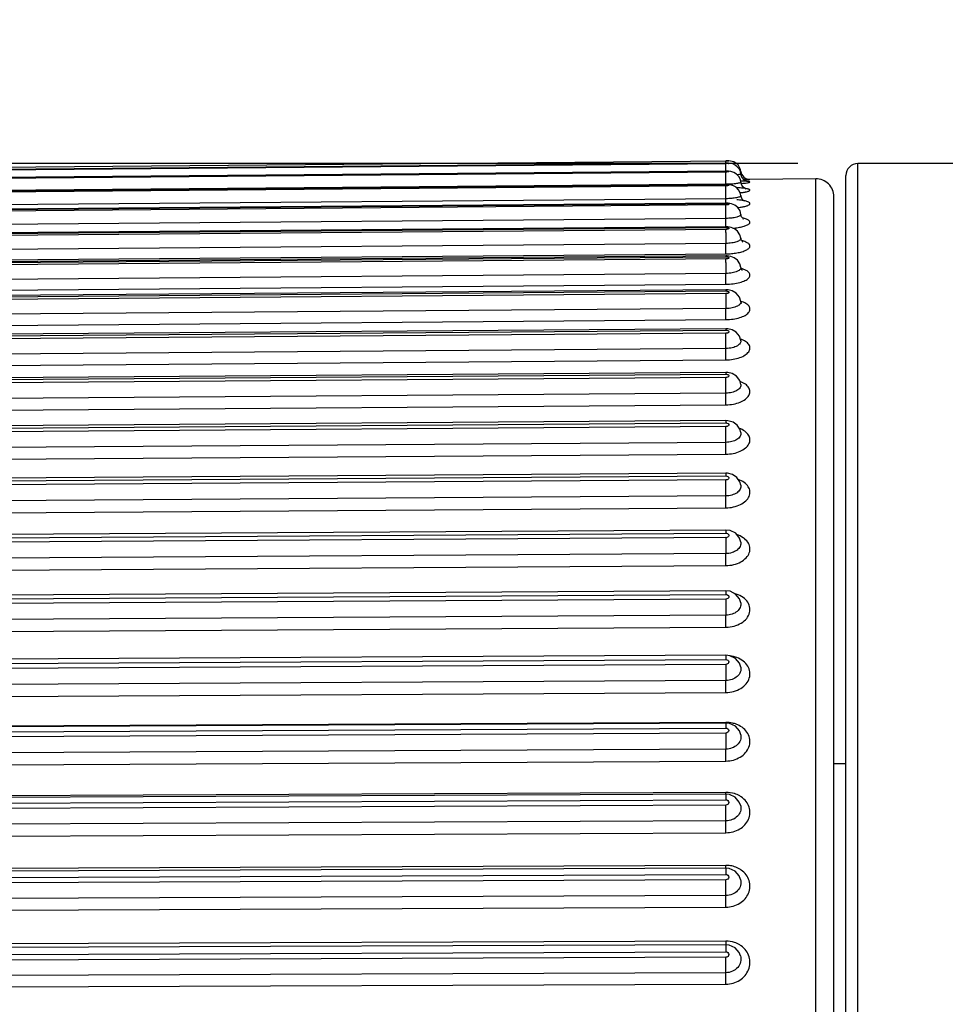
# Model space of a CAD drawing. Units: millimetres. Extents: x 0 to 420, y 0 to 297.
# Drawn here: x 53 to 68, y 164 to 181 of the extents above; entities that cross this region are included whole.
import ezdxf

# ---------------------------------------------------------------- set-up
doc = ezdxf.new("R2010")
doc.units = ezdxf.units.MM
doc.header["$LTSCALE"] = 23.1
doc.layers.get('0').update_dxf_attribs({"linetype": 'CONTINUOUS'})
doc.layers.add('DEF_LAYER_ASSEM_MEMBER', color=7, linetype='CONTINUOUS')
doc.layers.add('DEF_LAYER_DIM', color=7, linetype='CONTINUOUS')
doc.styles.get("Standard").update_dxf_attribs({"font": 'txt', "width": 0.8})
doc.styles.add('TEXTSTYLE_1', font='gdt', dxfattribs={"width": 0.8})
doc.dimstyles.new('DIMSTYLE_1', dxfattribs={"dimtxt": 4, "dimasz": 1.5, "dimexe": 2, "dimexo": 1, "dimgap": 1, "dimtad": 1, "dimdec": 3, "dimdsep": 46, "dimtxsty": 'Standard', "dimblk": 'CLOSED', "dimblk1": 'CLOSED', "dimblk2": 'CLOSED', "dimcen": 0.09, "dimadec": 0, "dimazin": 0, "dimtp": 0.001, "dimtm": 0.001, "dimtfac": 1, "dimtdec": 3, "dimtofl": 0, "dimtmove": 0, "dimatfit": 3, "dimldrblk": 'CLOSED', "dimfxl": 0, "dimtolj": 1, "dimarcsym": 0})
doc.dimstyles.new('DIMSTYLE_2', dxfattribs={"dimtxt": 4, "dimasz": 1.5, "dimexe": 2, "dimexo": 1, "dimgap": 1, "dimtad": 1, "dimdsep": 46, "dimtxsty": 'Standard', "dimblk": 'CLOSED', "dimblk1": 'CLOSED', "dimblk2": 'CLOSED', "dimcen": 0.09, "dimadec": 0, "dimazin": 0, "dimtp": 0.016, "dimtm": 0.016, "dimtfac": 1, "dimtofl": 0, "dimtmove": 0, "dimatfit": 3, "dimldrblk": 'CLOSED', "dimfxl": 0, "dimtolj": 1, "dimarcsym": 0})

# ---------------------------------------------------------------- blocks, each defined once
blk = doc.blocks.new('_CLOSED')
at = {"color": 0, "linetype": 'ByBlock'}
for p, q in [((0, 0), (-1, 0.233)), ((-1, 0.233), (-1, -0.233)), ((-1, -0.233), (0, 0)), ((-1, 0), (0, 0))]:
    blk.add_line(p, q, dxfattribs=at)
blk = doc.blocks.new('*D4')
at = {"layer": 'DEF_LAYER_DIM', "color": 2, "linetype": 'Continuous', "transparency": 16777216}
for p in [(80.813, 178.367), (80.813, 132.367)]:
    blk.add_line(p, (80.813, 155.367), dxfattribs=at)
at = {"layer": 'DEF_LAYER_DIM', "color": 2, "linetype": 'Continuous', "transparency": 16777216, "xscale": 1.5, "yscale": 1.5, "zscale": 1.5}
for p, rotation in [((80.813, 178.367), 90), ((80.813, 132.367), 270)]:
    blk.add_blockref('_CLOSED', p, dxfattribs=dict(at, rotation=rotation))
at = {"layer": 'DEF_LAYER_DIM', "color": 2, "linetype": 'Continuous', "transparency": 16777216, "insert": (75.813, 155.367), "char_height": 4, "width": 11.73333, "attachment_point": 2, "rotation": 90, "line_spacing_factor": 0.9, "style": 'TEXTSTYLE_1'}
blk.add_mtext('{\\Fgdt;n}\\Ftxt;46', dxfattribs=at)
blk = doc.blocks.new('*D6')
at = {"color": 2, "linetype": 'Continuous', "transparency": 16777216}
for p, q in [((65.532, 178.367), (18, 178.367)), ((20, 178.367), (20, 155.367)), ((20, 132.367), (20, 155.367)), ((65.532, 132.367), (18, 132.367))]:
    blk.add_line(p, q, dxfattribs=at)
at = {"color": 2, "linetype": 'Continuous', "transparency": 16777216, "xscale": 1.5, "yscale": 1.5, "zscale": 1.5}
for p, rotation in [((20, 178.367), 90), ((20, 132.367), 270)]:
    blk.add_blockref('_CLOSED', p, dxfattribs=dict(at, rotation=rotation))
at = {"color": 2, "linetype": 'Continuous', "transparency": 16777216, "insert": (15, 151.396), "char_height": 4, "width": 11.73333, "attachment_point": 2, "rotation": 90, "line_spacing_factor": 0.9, "style": 'TEXTSTYLE_1'}
blk.add_mtext('{\\Fgdt;n}\\Ftxt;46', dxfattribs=at)
blk = doc.blocks.new('*D8')
at = {"color": 2, "linetype": 'Continuous', "transparency": 16777216}
for p, q in [((38.132, 178.377), (38.132, 259.585)), ((157.032, 195.367), (157.032, 259.585)), ((38.132, 257.585), (97.582, 257.585)), ((157.032, 257.585), (97.582, 257.585))]:
    blk.add_line(p, q, dxfattribs=at)
at = {"color": 2, "linetype": 'Continuous', "transparency": 16777216, "xscale": 1.5, "yscale": 1.5, "zscale": 1.5, "rotation": 180}
blk.add_blockref('_CLOSED', (38.132, 257.585), dxfattribs=at)
at = {"color": 2, "linetype": 'Continuous', "transparency": 16777216, "xscale": 1.5, "yscale": 1.5, "zscale": 1.5}
blk.add_blockref('_CLOSED', (157.032, 257.585), dxfattribs=at)
at = {"color": 2, "linetype": 'Continuous', "transparency": 16777216, "insert": (97.582, 262.585), "char_height": 4, "width": 16, "attachment_point": 2, "line_spacing_factor": 0.9}
blk.add_mtext('118.9', dxfattribs=at)

msp = doc.modelspace()

# ---------------------------------------------------------------- linework, layer by layer
at = {"layer": 'DEF_LAYER_ASSEM_MEMBER', "color": 7, "linetype": 'Continuous'}
for p, q in [((39.8791, 178.2011), (64.3822, 178.415)), ((64.3306, 178.3726), (39.9253, 178.16)), ((39.9306, 178.1597), (64.3306, 178.3722)), ((64.3306, 178.3657), (39.9306, 178.1532)), ((64.3826, 178.415), (64.3306, 178.4144)), ((64.331, 178.3726), (64.3306, 178.4144)), ((64.3306, 178.3726), (64.3306, 178.3722)), ((64.3316, 178.2407), (64.3306, 178.3657)), ((64.4649, 178.398), (64.3826, 178.415)), ((64.5347, 178.3468), (64.4649, 178.398)), ((66.5321, 132.3667), (66.5321, 178.3667)), ((87.4321, 178.3667), (66.5321, 178.3667)), ((64.3306, 178.2407), (39.9306, 178.0295)), ((39.9306, 178.028), (64.3306, 178.2392)), ((64.3306, 178.2262), (39.9306, 178.0149)), ((64.3306, 178.2407), (64.3306, 178.2392)), ((64.3322, 178.0216), (64.3306, 178.2262)), ((64.583, 178.2375), (64.5742, 178.2373)), ((64.5993, 178.1399), (64.583, 178.1925)), ((64.6353, 178.0956), (64.5993, 178.1399)), ((66.3321, 132.567), (66.3321, 178.1664)), ((64.3306, 178.0194), (39.9306, 177.8102)), ((39.9306, 177.8068), (64.3306, 178.016)), ((64.3306, 177.9965), (39.9306, 177.7873)), ((64.3322, 178.0216), (39.9322, 177.8103)), ((64.3306, 178.0194), (64.3306, 178.016)), ((64.3314, 177.8775), (64.3306, 177.9965)), ((64.7313, 178.1044), (64.6305, 178.102)), ((64.6305, 178.102), (64.6459, 178.1024)), ((64.6459, 178.1024), (64.7305, 178.1044)), ((64.7305, 178.1044), (64.7315, 178.1044)), ((64.7334, 178.1045), (64.7313, 178.1044)), ((65.8295, 178.1141), (64.7332, 178.1045)), ((65.8295, 132.6193), (65.8295, 178.1141)), ((64.3322, 177.7813), (64.3314, 177.8775)), ((66.1321, 132.9195), (66.1321, 177.8139)), ((39.9306, 177.497), (64.3306, 177.7033)), ((64.3306, 177.6774), (39.9306, 177.4712)), ((64.3307, 177.7095), (39.9307, 177.5032)), ((64.3322, 177.7813), (39.9322, 177.5722)), ((64.3307, 177.7095), (64.3306, 177.7033)), ((64.3328, 177.7099), (64.3322, 177.7813)), ((64.3322, 177.4526), (64.3314, 177.5495)), ((64.5829, 177.5207), (64.5829, 177.5207)), ((64.3307, 177.3121), (39.9307, 177.1096)), ((64.3322, 177.4526), (39.9322, 177.2463)), ((64.3307, 177.3121), (64.3306, 177.3025)), ((64.3328, 177.3806), (64.3322, 177.4526)), ((39.9306, 177.1), (64.3306, 177.3025)), ((64.3306, 177.2703), (39.9306, 177.0678)), ((64.3308, 177.2185), (64.3306, 177.2703)), ((64.5829, 177.1209), (64.5672, 177.1788)), ((64.3322, 177.0367), (39.9322, 176.8342)), ((64.5829, 177.1209), (64.5829, 177.1208)), ((64.6122, 177.0603), (64.6125, 177.0602)), ((39.9306, 176.6171), (64.3306, 176.8151)), ((64.3307, 176.829), (39.9307, 176.631)), ((39.9334, 176.6597), (64.3334, 176.8622)), ((64.3307, 176.829), (64.3306, 176.8151)), ((64.3306, 176.7768), (39.9306, 176.5788)), ((64.3308, 176.7199), (64.3306, 176.7768)), ((64.5828, 176.6354), (64.5662, 176.6951)), ((64.3322, 176.5353), (39.9322, 176.3373)), ((64.5951, 176.5998), (64.5828, 176.6354)), ((64.5947, 176.5948), (64.6033, 176.5895)), ((64.6033, 176.5896), (64.5949, 176.6002)), ((64.6017, 176.5905), (64.6033, 176.5896)), ((39.9334, 176.157), (64.3334, 176.355)), ((39.9306, 176.0504), (64.3306, 176.2431)), ((64.3306, 176.1988), (39.9306, 176.0061)), ((64.3308, 176.2619), (39.9308, 176.0692)), ((64.3308, 176.2619), (64.3306, 176.2431)), ((64.5827, 176.0663), (64.5827, 176.0662)), ((64.3322, 175.9503), (39.9322, 175.7576)), ((39.9334, 175.5723), (64.3334, 175.765)), ((39.9306, 175.4021), (64.3306, 175.5886)), ((64.3306, 175.5385), (39.9306, 175.3519)), ((64.3308, 175.6132), (39.9308, 175.4266)), ((64.3308, 175.6132), (64.3306, 175.5886)), ((64.3627, 175.6118), (64.3308, 175.6132)), ((64.4343, 175.5955), (64.3627, 175.6118)), ((64.5027, 175.557), (64.4343, 175.5955)), ((64.5826, 175.4158), (64.5826, 175.4157)), ((64.3322, 175.2841), (39.9322, 175.0975)), ((39.9334, 174.9078), (64.3334, 175.0944)), ((39.9306, 174.6746), (64.3306, 174.8544)), ((64.3309, 174.8853), (39.9309, 174.7055)), ((64.3306, 174.7987), (39.9306, 174.6189)), ((64.3322, 174.5393), (39.9322, 174.3595)), ((39.9334, 174.1662), (64.3334, 174.346)), ((39.9306, 173.871), (64.3306, 174.0433)), ((64.3309, 174.0812), (39.9309, 173.909)), ((64.3306, 173.9821), (39.9306, 173.8099)), ((64.5822, 173.8813), (64.5823, 173.8812)), ((64.3322, 173.7189), (39.9322, 173.5466)), ((39.9334, 173.3505), (64.3334, 173.5228)), ((64.331, 173.2041), (39.931, 173.04)), ((39.9306, 172.9944), (64.3306, 173.1584)), ((64.3306, 173.0921), (39.9306, 172.9281)), ((64.582, 173.0034), (64.582, 173.0033)), ((64.3322, 172.826), (39.9322, 172.6619)), ((39.9334, 172.4637), (64.3334, 172.6278)), ((64.3311, 172.2573), (39.9311, 172.1021)), ((64.4029, 172.2482), (64.3311, 172.2573)), ((64.4957, 172.2023), (64.4029, 172.2482)), ((39.9306, 172.0482), (64.3306, 172.2034)), ((64.3306, 172.1322), (39.9306, 171.9769)), ((64.5817, 172.0565), (64.5818, 172.056)), ((64.3322, 171.8642), (39.9322, 171.7089)), ((39.9334, 171.5095), (64.3334, 171.6647)), ((64.3312, 171.2446), (39.9312, 171.0989)), ((64.4007, 171.236), (64.3312, 171.2446)), ((64.4942, 171.19), (64.4007, 171.236)), ((39.9306, 171.0361), (64.3306, 171.1819)), ((64.3306, 171.106), (39.9306, 170.9603)), ((64.5813, 171.0443), (64.5814, 171.0438)), ((64.3322, 170.8373), (39.9322, 170.6915)), ((39.9334, 170.4916), (64.3334, 170.6373)), ((39.9306, 169.9622), (64.3306, 170.098)), ((64.3312, 170.1701), (39.9312, 170.0344)), ((64.3991, 170.1617), (64.3312, 170.1701)), ((64.4932, 170.1156), (64.3991, 170.1617)), ((64.3306, 170.0178), (39.9306, 169.8821)), ((64.5808, 169.9708), (64.5809, 169.9704)), ((64.3322, 169.7493), (39.9322, 169.6136)), ((39.9334, 169.414), (64.3334, 169.5497)), ((39.9306, 168.8307), (64.3306, 168.9559)), ((64.3313, 169.038), (39.9313, 168.9128)), ((64.3334, 169.049), (39.9334, 168.9238)), ((64.3944, 169.0307), (64.3313, 169.038)), ((64.3334, 169.049), (64.3334, 169.0355)), ((64.4901, 168.9852), (64.3944, 169.0307)), ((64.3306, 168.8717), (39.9306, 168.7466)), ((64.5801, 168.8406), (64.5802, 168.8402)), ((64.3322, 168.6046), (39.9322, 168.4794)), ((39.9334, 168.2809), (64.3334, 168.4061)), ((66.1321, 168.3667), (66.3321, 168.3667)), ((64.3314, 167.8527), (39.9314, 167.7386)), ((64.3334, 167.882), (39.9334, 167.7679)), ((39.9306, 167.6461), (64.3306, 167.7602)), ((64.3306, 167.6724), (39.9306, 167.5583)), ((64.5792, 167.6583), (64.5793, 167.6579)), ((64.3322, 167.4076), (39.9322, 167.2935)), ((39.9334, 167.0969), (64.3334, 167.211)), ((64.3334, 166.6656), (39.9334, 166.563)), ((39.9306, 166.413), (64.3306, 166.5156)), ((64.3315, 166.6189), (39.9315, 166.5163)), ((64.3306, 166.4245), (39.9306, 166.3219)), ((64.5779, 166.429), (64.578, 166.4285)), ((64.3322, 166.1631), (39.9322, 166.0605)), ((39.9334, 165.8666), (64.3334, 165.9691)), ((64.3316, 165.3415), (39.9316, 165.2508)), ((64.3334, 165.4046), (39.9334, 165.3139)), ((64.3334, 165.4046), (64.3331, 165.338)), ((39.9306, 165.1364), (64.3306, 165.227)), ((64.576, 165.158), (64.5761, 165.1576)), ((64.3306, 165.1329), (39.9306, 165.0422)), ((64.3322, 164.876), (39.9322, 164.7854)), ((39.9334, 164.5948), (64.3334, 164.6855))]:
    msp.add_line(p, q, dxfattribs=at)
for points in [[(64.583, 178.1925), (64.5736, 178.2344), (64.5523, 178.2784), (64.5227, 178.3143), (64.4862, 178.3421), (64.4461, 178.3604), (64.4069, 178.3693), (64.3734, 178.372), (64.3306, 178.3726)], [(64.583, 178.2375), (64.5768, 178.2692), (64.5347, 178.3468)], [(64.583, 178.0576), (64.5729, 178.1016), (64.546, 178.1528), (64.508, 178.1925), (64.4627, 178.2197), (64.4168, 178.234), (64.3732, 178.2396), (64.3306, 178.2407)], [(64.583, 177.8334), (64.5721, 177.8793), (64.5436, 177.9319), (64.5037, 177.9719), (64.4573, 177.9985), (64.4107, 178.0126), (64.3636, 178.0185), (64.3306, 178.0194)], [(64.6553, 177.9494), (64.662, 177.9478), (64.6539, 177.9513), (64.6264, 177.9707), (64.5971, 178.01), (64.583, 178.0576)], [(64.6863, 178.0689), (64.6877, 178.0686), (64.6722, 178.0736), (64.6353, 178.0956)], [(64.6418, 177.7394), (64.6405, 177.7401), (64.6225, 177.7534), (64.5972, 177.7868), (64.583, 177.8334)], [(64.5829, 177.5207), (64.5681, 177.5768), (64.5306, 177.6349), (64.4803, 177.6752), (64.4256, 177.698), (64.3697, 177.7079), (64.3307, 177.7095)], [(64.6156, 177.4473), (64.6259, 177.4432), (64.6185, 177.449), (64.5947, 177.4808), (64.5829, 177.5207)], [(64.5672, 177.1788), (64.5281, 177.2379), (64.4765, 177.2783), (64.4203, 177.3011), (64.3625, 177.311), (64.3307, 177.3121)], [(64.6117, 177.0604), (64.6125, 177.0603), (64.5948, 177.0829), (64.5829, 177.1208)], [(64.5662, 176.6951), (64.5257, 176.7552), (64.4726, 176.7958), (64.4147, 176.8188), (64.3558, 176.8283), (64.3307, 176.829)], [(64.4394, 176.2431), (64.3688, 176.2599), (64.3308, 176.2619)], [(64.5827, 176.0662), (64.5595, 176.1393), (64.5059, 176.2047), (64.4394, 176.2431)], [(64.582, 176.0439), (64.5937, 176.0363), (64.5911, 176.0407), (64.5827, 176.0663)], [(64.5826, 175.4157), (64.5583, 175.4907), (64.5027, 175.557)], [(64.5848, 175.4014), (64.5885, 175.3981), (64.5826, 175.4158)], [(64.4395, 174.8651), (64.3623, 174.8839), (64.3309, 174.8853)], [(64.5824, 174.6864), (64.5622, 174.7531), (64.5098, 174.8217), (64.4395, 174.8651)], [(64.5765, 174.6875), (64.5847, 174.6788), (64.5824, 174.6864)], [(64.451, 174.0553), (64.3667, 174.0792), (64.3309, 174.0812)], [(64.5823, 173.8812), (64.5669, 173.9367), (64.521, 174.0056), (64.451, 174.0553)], [(64.4446, 173.1806), (64.3609, 173.2027), (64.331, 173.2041)], [(64.582, 173.0033), (64.5652, 173.0616), (64.5168, 173.1313), (64.4446, 173.1806)], [(64.5818, 172.056), (64.5599, 172.1242), (64.4957, 172.2023)], [(64.5814, 171.0438), (64.5592, 171.1114), (64.4942, 171.19)], [(64.5809, 169.9703), (64.5586, 170.0365), (64.4932, 170.1156)], [(64.5802, 168.8402), (64.5566, 168.9071), (64.4901, 168.9852)], [(64.4872, 167.8016), (64.3912, 167.846), (64.3314, 167.8527)], [(64.5793, 167.6579), (64.5559, 167.722), (64.4872, 167.8016)], [(64.4858, 166.5684), (64.3895, 166.6126), (64.3315, 166.6189)], [(64.578, 166.4285), (64.555, 166.4887), (64.4858, 166.5684)], [(64.4848, 165.2914), (64.3883, 165.3353), (64.3316, 165.3415)], [(64.5761, 165.1576), (64.5542, 165.212), (64.4848, 165.2914)]]:
    msp.add_lwpolyline(points, dxfattribs=at)
for centre, radius, start, end in [((66.5321, 178.1667), 0.2, 90, 180), ((64.7321, 178.2545), 0.15, 186.48353, 270.5), ((65.8321, 177.8141), 0.3, 0, 90.5), ((33.0915, 177.1301), 31.2423, 0.32925, 0.45949), ((130.3101, 177.626), 65.9805, 180.353837, 180.511702), ((64.3327, 178.6138), 1.3288, 274.96511, 275.88001), ((64.3232, 178.0924), 1.2302, 270.47286, 272.69507), ((64.3266, 178.0273), 1.1651, 272.67914, 277.01076), ((121.4595, 177.0525), 57.1297, 180.33358, 180.51873), ((79.8386, 176.2203), 15.508, 180.0796, 180.30775), ((114.6435, 176.4137), 50.3135, 180.31507, 180.52769), ((42.8798, 174.3111), 21.4536, 0.09329, 0.60949), ((43.1738, 173.4929), 21.1596, 0.08081, 0.61183), ((43.5442, 172.6025), 20.7892, 0.06966, 0.61581), ((64.3302, 172.2066), 0.0744, 270.3387, 282.22538), ((93.0435, 172.1676), 28.713, 180.07076, 180.60558), ((44.0052, 171.6436), 20.3282, 0.0595, 0.62161), ((90.8325, 171.1276), 26.5019, 180.04662, 180.62775), ((44.5642, 170.6201), 19.7691, 0.05002, 0.62943), ((64.3398, 169.6595), 0.5023, 74.51582, 81.93871), ((64.3479, 169.689), 0.4717, 69.29091, 74.49827), ((88.6463, 170.0268), 24.3157, 180.02118, 180.6539), ((45.2237, 169.536), 19.1097, 0.041, 0.63949), ((86.482, 168.8693), 22.1514, 179.9937, 180.68476), ((47.7496, 168.4063), 16.5838, 359.99918, 0.68505), ((55.4746, 167.8828), 8.8587, 359.78318, 359.99493), ((55.7487, 166.6653), 8.5847, 359.68035, 0.00196), ((64.3353, 166.2025), 0.4631, 83.83465, 90.24173), ((64.3367, 166.2131), 0.4524, 72.33549, 83.85677), ((73.2384, 166.5253), 8.9077, 179.60503, 180.06262), ((74.6887, 165.2362), 10.3581, 179.63483, 180.05062)]:
    msp.add_arc(centre, radius, start, end, dxfattribs=at)
for points, knots in [([(64.3306, 178.3722), (64.3428, 178.3723), (64.3543, 178.373), (64.3909, 178.3696), (64.3543, 178.3653), (64.3429, 178.3658), (64.3306, 178.3657)], [0, 0, 0, 0, 0.3519754, 0.4996721, 0.6470509, 1, 1, 1, 1]), ([(64.3306, 178.2392), (64.3372, 178.2393), (64.3503, 178.2389), (64.3647, 178.2385), (64.3912, 178.2333), (64.3648, 178.2275), (64.3504, 178.2269), (64.3373, 178.2262), (64.3306, 178.2262)], [0, 0, 0, 0, 0.1884652, 0.3486391, 0.4993502, 0.6502172, 0.8108091, 1, 1, 1, 1]), ([(64.583, 178.1925), (64.5832, 178.1909), (64.5756, 178.1883), (64.5653, 178.186), (64.5445, 178.183), (64.5292, 178.1814), (64.5202, 178.1806)], [0, 0, 0, 0, 0.07527, 0.2680651, 0.5793539, 1, 1, 1, 1]), ([(64.3306, 178.016), (64.3372, 178.016), (64.3494, 178.0159), (64.366, 178.0136), (64.3761, 178.0123), (64.3846, 178.0067), (64.3762, 178.001), (64.366, 177.9995), (64.3495, 177.9969), (64.3373, 177.9965), (64.3306, 177.9965)], [0, 0, 0, 0, 0.1839338, 0.3408239, 0.4488607, 0.4990777, 0.54947, 0.6578928, 0.8153188, 1, 1, 1, 1]), ([(64.583, 178.0576), (64.5833, 178.0551), (64.5765, 178.0488), (64.5529, 178.0409), (64.5017, 178.031), (64.4243, 178.0241), (64.3645, 178.0219), (64.3322, 178.0216)], [0, 0, 0, 0, 0.029481, 0.0887027, 0.303824, 0.6232423, 1, 1, 1, 1]), ([(64.6508, 177.9535), (64.6411, 177.9549), (64.5959, 177.9603), (64.5503, 177.9633), (64.5146, 177.965)], [0, 0, 0, 0, 0.2146041, 1, 1, 1, 1]), ([(64.6822, 178.0706), (64.6752, 178.0712), (64.6409, 178.0737), (64.6064, 178.075), (64.5791, 178.0758)], [0, 0, 0, 0, 0.2057834, 1, 1, 1, 1]), ([(64.5893, 178.0371), (64.6057, 178.0383), (64.6354, 178.0407), (64.6752, 178.045), (64.7044, 178.0492), (64.7227, 178.0533), (64.7307, 178.0564), (64.7341, 178.0592), (64.7317, 178.0624), (64.7271, 178.0638), (64.72, 178.0659), (64.7047, 178.0684), (64.6918, 178.0697), (64.6822, 178.0706)], [0, 0, 0, 0, 0.2459256, 0.4469538, 0.5970996, 0.6922377, 0.7188943, 0.7332352, 0.7453985, 0.7686233, 0.8056047, 0.856659, 1, 1, 1, 1]), ([(64.583, 177.8334), (64.5839, 177.8249), (64.5646, 177.8133), (64.5408, 177.8049), (64.4946, 177.7934), (64.4249, 177.7846), (64.3647, 177.7816), (64.3322, 177.7813)], [0, 0, 0, 0, 0.0977405, 0.1910422, 0.3134818, 0.6289783, 1, 1, 1, 1]), ([(64.5712, 177.8815), (64.578, 177.8823), (64.603, 177.8852), (64.6279, 177.8888), (64.6459, 177.892)], [0, 0, 0, 0, 0.2720108, 1, 1, 1, 1]), ([(64.6459, 177.892), (64.6504, 177.8928), (64.6663, 177.8958), (64.6821, 177.8993), (64.6932, 177.9024)], [0, 0, 0, 0, 0.2806261, 1, 1, 1, 1]), ([(64.6932, 177.9024), (64.7002, 177.9044), (64.7121, 177.9082), (64.7255, 177.9145), (64.7346, 177.9222), (64.7313, 177.9324), (64.7199, 177.9379), (64.7032, 177.9439), (64.6792, 177.9491), (64.661, 177.9521), (64.6508, 177.9535)], [0, 0, 0, 0, 0.1578468, 0.2674793, 0.3337032, 0.3849703, 0.4679982, 0.5977839, 0.7758034, 1, 1, 1, 1]), ([(64.3306, 177.7033), (64.3372, 177.7033), (64.3495, 177.703), (64.3659, 177.7002), (64.3768, 177.6978), (64.3845, 177.6909), (64.3769, 177.6838), (64.366, 177.6811), (64.3496, 177.678), (64.3373, 177.6775), (64.3306, 177.6774)], [0, 0, 0, 0, 0.1795887, 0.3335502, 0.4417985, 0.4988649, 0.5562341, 0.6650393, 0.8196437, 1, 1, 1, 1]), ([(64.3314, 177.5495), (64.3313, 177.5642), (64.331, 177.6068), (64.3306, 177.6494), (64.3306, 177.6774)], [0, 0, 0, 0, 0.3437974, 1, 1, 1, 1]), ([(64.628, 177.7496), (64.6196, 177.7512), (64.582, 177.7573), (64.5441, 177.7612), (64.5147, 177.7635)], [0, 0, 0, 0, 0.2249688, 1, 1, 1, 1]), ([(64.5322, 177.6328), (64.5563, 177.6358), (64.6002, 177.6424), (64.6515, 177.6539), (64.6849, 177.6647), (64.7039, 177.6726), (64.7184, 177.6806), (64.7284, 177.6889), (64.7339, 177.698), (64.7331, 177.7078), (64.7263, 177.7163), (64.7094, 177.7279), (64.6758, 177.7398), (64.6458, 177.7464), (64.628, 177.7496)], [0, 0, 0, 0, 0.2139603, 0.3907559, 0.4628061, 0.5230847, 0.571425, 0.6084203, 0.6363528, 0.6609079, 0.6900048, 0.7287191, 0.8410195, 1, 1, 1, 1]), ([(64.5829, 177.5207), (64.584, 177.5107), (64.567, 177.4947), (64.5413, 177.4831), (64.4957, 177.4682), (64.4253, 177.4566), (64.3648, 177.4529), (64.3322, 177.4526)], [0, 0, 0, 0, 0.1115594, 0.2061634, 0.3277631, 0.6374811, 1, 1, 1, 1]), ([(64.4688, 177.2919), (64.4989, 177.295), (64.5545, 177.3027), (64.6289, 177.3197), (64.6799, 177.338), (64.7095, 177.3552), (64.724, 177.3674), (64.7327, 177.3804), (64.7348, 177.4003), (64.7189, 177.4179), (64.6974, 177.4308), (64.6628, 177.4459), (64.6333, 177.4536), (64.6119, 177.4583)], [0, 0, 0, 0, 0.2059745, 0.382497, 0.5202979, 0.5731099, 0.6153644, 0.6487497, 0.6774202, 0.7445015, 0.7922846, 0.850957, 1, 1, 1, 1]), ([(64.3306, 177.3025), (64.3372, 177.3025), (64.3496, 177.302), (64.3659, 177.2988), (64.3774, 177.2951), (64.3845, 177.2869), (64.3774, 177.2786), (64.366, 177.2747), (64.3497, 177.2711), (64.3373, 177.2704), (64.3306, 177.2703)], [0, 0, 0, 0, 0.1749302, 0.3258569, 0.4346069, 0.4987008, 0.5631778, 0.6726258, 0.8242876, 1, 1, 1, 1]), ([(64.5829, 177.1208), (64.5835, 177.1155), (64.5802, 177.103), (64.5652, 177.0878), (64.542, 177.0739), (64.5109, 177.0615), (64.4728, 177.0512), (64.4127, 177.0403), (64.365, 177.037), (64.3322, 177.0367)], [0, 0, 0, 0, 0.0569108, 0.1292252, 0.2250982, 0.3454856, 0.4879185, 0.6481531, 1, 1, 1, 1]), ([(64.3334, 176.8622), (64.3334, 176.8711), (64.3331, 176.9293), (64.3326, 176.9874), (64.3322, 177.0367)], [0, 0, 0, 0, 0.153267, 1, 1, 1, 1]), ([(64.4688, 176.871), (64.4997, 176.8748), (64.5568, 176.8844), (64.6327, 176.9059), (64.6841, 176.9293), (64.7129, 176.9513), (64.7266, 176.9671), (64.7338, 176.9839), (64.7332, 177.0082), (64.7086, 177.0377), (64.6602, 177.0627), (64.6199, 177.0753), (64.5966, 177.0811)], [0, 0, 0, 0, 0.195149, 0.3628292, 0.4948201, 0.5464764, 0.5892397, 0.6252794, 0.6586995, 0.7364836, 0.8491592, 1, 1, 1, 1]), ([(64.3306, 176.8151), (64.3372, 176.8152), (64.3497, 176.8145), (64.366, 176.8107), (64.3779, 176.8058), (64.3844, 176.7964), (64.3779, 176.787), (64.3661, 176.7819), (64.3498, 176.7778), (64.3373, 176.7769), (64.3306, 176.7768)], [0, 0, 0, 0, 0.1701818, 0.3181209, 0.4276337, 0.4985786, 0.5699543, 0.6802758, 0.8290265, 1, 1, 1, 1]), ([(64.5258, 176.5716), (64.4985, 176.5589), (64.434, 176.5414), (64.3681, 176.5356), (64.3322, 176.5353)], [0, 0, 0, 0, 0.4566294, 1, 1, 1, 1]), ([(64.3334, 176.355), (64.3334, 176.3649), (64.3331, 176.425), (64.3326, 176.4851), (64.3322, 176.5353)], [0, 0, 0, 0, 0.1645364, 1, 1, 1, 1]), ([(64.3334, 176.355), (64.3735, 176.3553), (64.4507, 176.3603), (64.5575, 176.3804), (64.6348, 176.407), (64.683, 176.4344), (64.7147, 176.4595), (64.7356, 176.4918), (64.7322, 176.5252), (64.7195, 176.5478), (64.6981, 176.5684), (64.6555, 176.5954), (64.6169, 176.6092), (64.5891, 176.6172)], [0, 0, 0, 0, 0.1865983, 0.3589615, 0.5044909, 0.5644945, 0.615411, 0.6934785, 0.7283003, 0.7664192, 0.8115367, 0.8654257, 1, 1, 1, 1]), ([(64.5828, 176.6354), (64.5835, 176.6298), (64.5816, 176.6171), (64.5698, 176.6), (64.5506, 176.5844), (64.5348, 176.5758), (64.5258, 176.5716)], [0, 0, 0, 0, 0.1880184, 0.4053663, 0.6737539, 1, 1, 1, 1]), ([(64.3306, 176.2431), (64.3373, 176.2431), (64.3498, 176.2423), (64.3662, 176.2379), (64.3783, 176.2318), (64.3843, 176.2214), (64.3783, 176.2109), (64.3663, 176.2046), (64.3498, 176.1999), (64.3373, 176.1988), (64.3306, 176.1988)], [0, 0, 0, 0, 0.165491, 0.3105802, 0.4210619, 0.4984921, 0.5763788, 0.6877511, 0.8337126, 1, 1, 1, 1]), ([(64.5258, 175.9918), (64.4989, 175.9774), (64.4346, 175.9572), (64.3681, 175.9506), (64.3322, 175.9503)], [0, 0, 0, 0, 0.4595678, 1, 1, 1, 1]), ([(64.3334, 175.765), (64.3739, 175.7653), (64.452, 175.7711), (64.56, 175.7943), (64.648, 175.8303), (64.7105, 175.8751), (64.7362, 175.9253), (64.7315, 175.963), (64.718, 175.9891), (64.6953, 176.0132), (64.6513, 176.0443), (64.611, 176.0606), (64.5821, 176.0699)], [0, 0, 0, 0, 0.1794335, 0.3457697, 0.4876152, 0.5982575, 0.6816403, 0.7204025, 0.7621501, 0.8099525, 0.865418, 1, 1, 1, 1]), ([(64.5827, 176.0662), (64.5843, 176.0526), (64.5751, 176.0292), (64.5511, 176.007), (64.5349, 175.9967), (64.5258, 175.9918)], [0, 0, 0, 0, 0.4182161, 0.6845388, 1, 1, 1, 1]), ([(64.3334, 175.765), (64.3334, 175.7758), (64.3331, 175.8376), (64.3327, 175.8994), (64.3322, 175.9503)], [0, 0, 0, 0, 0.1751461, 1, 1, 1, 1]), ([(64.3306, 175.5886), (64.3418, 175.5887), (64.36, 175.5865), (64.3822, 175.5743), (64.3829, 175.5591), (64.3756, 175.5505), (64.3641, 175.5441), (64.3546, 175.5414), (64.3494, 175.5404)], [0, 0, 0, 0, 0.3214346, 0.5415897, 0.624174, 0.7207584, 0.8467904, 1, 1, 1, 1]), ([(64.3322, 175.2841), (64.332, 175.3079), (64.3313, 175.3927), (64.3306, 175.4775), (64.3306, 175.5385)], [0, 0, 0, 0, 0.2806076, 1, 1, 1, 1]), ([(64.3334, 175.0944), (64.3743, 175.0947), (64.4533, 175.1013), (64.5625, 175.128), (64.6513, 175.1693), (64.7136, 175.2219), (64.7412, 175.2887), (64.7178, 175.3562), (64.6572, 175.4075), (64.6047, 175.4311), (64.5746, 175.4415)], [0, 0, 0, 0, 0.1729252, 0.3338862, 0.4726758, 0.5839027, 0.6724277, 0.7587064, 0.8653855, 1, 1, 1, 1]), ([(64.5826, 175.4157), (64.5845, 175.4004), (64.5724, 175.3632), (64.543, 175.341), (64.5258, 175.3307)], [0, 0, 0, 0, 0.4346445, 1, 1, 1, 1]), ([(64.5258, 175.3307), (64.4993, 175.3147), (64.4351, 175.2918), (64.3682, 175.2844), (64.3322, 175.2841)], [0, 0, 0, 0, 0.4627043, 1, 1, 1, 1]), ([(64.3334, 175.0944), (64.3334, 175.1061), (64.3332, 175.1694), (64.3327, 175.2326), (64.3322, 175.2841)], [0, 0, 0, 0, 0.1852295, 1, 1, 1, 1]), ([(64.3309, 174.8853), (64.3307, 174.8853), (64.331, 174.8843), (64.3306, 174.883), (64.3308, 174.8804), (64.3306, 174.8753), (64.3306, 174.8664), (64.3306, 174.8588), (64.3306, 174.8544)], [0, 0, 0, 0, 0.0171061, 0.066602, 0.1478792, 0.2600571, 0.5735619, 1, 1, 1, 1]), ([(64.3306, 174.8544), (64.3389, 174.8545), (64.3544, 174.8526), (64.3734, 174.8448), (64.3851, 174.83), (64.3811, 174.8192), (64.378, 174.8156)], [0, 0, 0, 0, 0.3312944, 0.6080879, 0.8110079, 1, 1, 1, 1]), ([(64.378, 174.8156), (64.3732, 174.8097), (64.3572, 174.8012), (64.3402, 174.7988), (64.3306, 174.7987)], [0, 0, 0, 0, 0.4417866, 1, 1, 1, 1]), ([(64.3322, 174.5393), (64.332, 174.5627), (64.3312, 174.6492), (64.3306, 174.7356), (64.3306, 174.7987)], [0, 0, 0, 0, 0.270785, 1, 1, 1, 1]), ([(64.5824, 174.6863), (64.5836, 174.6772), (64.5823, 174.6577), (64.5691, 174.6299), (64.5462, 174.6046), (64.502, 174.5735), (64.4293, 174.5469), (64.3658, 174.5396), (64.3322, 174.5393)], [0, 0, 0, 0, 0.086287, 0.1788646, 0.283824, 0.4037215, 0.6843201, 1, 1, 1, 1]), ([(64.3334, 174.346), (64.3746, 174.3463), (64.4546, 174.3536), (64.5647, 174.3838), (64.6541, 174.4305), (64.7162, 174.4906), (64.7411, 174.5643), (64.7167, 174.6378), (64.6543, 174.6958), (64.5995, 174.7225), (64.5684, 174.734)], [0, 0, 0, 0, 0.1666649, 0.3225579, 0.4586722, 0.5707781, 0.664091, 0.7562455, 0.8659805, 1, 1, 1, 1]), ([(64.3309, 174.0812), (64.3307, 174.0812), (64.3311, 174.0799), (64.3306, 174.0785), (64.3308, 174.0752), (64.3306, 174.0689), (64.3307, 174.058), (64.3306, 174.0487), (64.3306, 174.0433)], [0, 0, 0, 0, 0.0164318, 0.0654133, 0.1467927, 0.2594931, 0.5741582, 1, 1, 1, 1]), ([(64.3306, 174.0433), (64.3369, 174.0433), (64.3563, 174.0418), (64.3805, 174.0294), (64.3824, 174.0156)], [0, 0, 0, 0, 0.3128875, 1, 1, 1, 1]), ([(64.3824, 174.0156), (64.383, 174.0114), (64.3805, 174.0015), (64.3683, 173.9908), (64.351, 173.9838), (64.3376, 173.9822), (64.3306, 173.9821)], [0, 0, 0, 0, 0.1870768, 0.4132746, 0.6904508, 1, 1, 1, 1]), ([(64.3322, 173.7189), (64.332, 173.7418), (64.3312, 173.8295), (64.3306, 173.9173), (64.3306, 173.9821)], [0, 0, 0, 0, 0.2612936, 1, 1, 1, 1]), ([(64.5823, 173.8812), (64.585, 173.8609), (64.5727, 173.8131), (64.514, 173.7612), (64.4306, 173.7272), (64.366, 173.7191), (64.3322, 173.7189)], [0, 0, 0, 0, 0.187061, 0.4139556, 0.6912045, 1, 1, 1, 1]), ([(64.3334, 173.5228), (64.4141, 173.5233), (64.5323, 173.5442), (64.6585, 173.6179), (64.7196, 173.6861), (64.741, 173.7675), (64.7135, 173.8471), (64.6474, 173.911), (64.5892, 173.9403), (64.5565, 173.9526)], [0, 0, 0, 0, 0.3106715, 0.4442679, 0.55702, 0.6544922, 0.7521647, 0.8655101, 1, 1, 1, 1]), ([(64.331, 173.2041), (64.3308, 173.2041), (64.3312, 173.2025), (64.3307, 173.2008), (64.3308, 173.1968), (64.3306, 173.1892), (64.3307, 173.1761), (64.3306, 173.1649), (64.3306, 173.1584)], [0, 0, 0, 0, 0.016393, 0.065295, 0.1468089, 0.2600155, 0.5755623, 1, 1, 1, 1]), ([(64.3306, 173.1584), (64.336, 173.1585), (64.3542, 173.1569), (64.3742, 173.1475), (64.3801, 173.1357)], [0, 0, 0, 0, 0.290771, 1, 1, 1, 1]), ([(64.3801, 173.1357), (64.3824, 173.1311), (64.3838, 173.1191), (64.3724, 173.1039), (64.3536, 173.0945), (64.3386, 173.0922), (64.3306, 173.0921)], [0, 0, 0, 0, 0.1996492, 0.4202773, 0.6918649, 1, 1, 1, 1]), ([(64.3322, 172.826), (64.332, 172.8483), (64.3312, 172.937), (64.3306, 173.0258), (64.3306, 173.0921)], [0, 0, 0, 0, 0.2520452, 1, 1, 1, 1]), ([(64.3334, 172.6278), (64.4159, 172.6284), (64.5376, 172.6523), (64.6643, 172.735), (64.7238, 172.8121), (64.7406, 172.9016), (64.708, 172.9875), (64.6364, 173.0566), (64.5736, 173.0878), (64.5387, 173.1006)], [0, 0, 0, 0, 0.3004013, 0.4314083, 0.5444791, 0.6454609, 0.7480267, 0.8648478, 1, 1, 1, 1]), ([(64.582, 173.0033), (64.5851, 172.9813), (64.5743, 172.9304), (64.516, 172.8727), (64.4317, 172.8351), (64.3663, 172.8262), (64.3322, 172.826)], [0, 0, 0, 0, 0.1963894, 0.4258219, 0.6989384, 1, 1, 1, 1]), ([(64.3311, 172.2573), (64.3308, 172.2573), (64.3313, 172.2554), (64.3307, 172.2534), (64.3309, 172.2487), (64.3307, 172.2427), (64.3307, 172.235), (64.3306, 172.2217), (64.3306, 172.211), (64.3306, 172.2034)], [0, 0, 0, 0, 0.0165147, 0.0655843, 0.1472328, 0.2608803, 0.4048236, 0.5772201, 1, 1, 1, 1]), ([(64.3306, 172.2034), (64.3344, 172.2034), (64.3485, 172.2025), (64.3627, 172.1973), (64.3707, 172.1907)], [0, 0, 0, 0, 0.2681222, 1, 1, 1, 1]), ([(64.5818, 172.056), (64.5853, 172.0323), (64.5756, 171.9785), (64.5179, 171.9153), (64.4328, 171.8741), (64.3665, 171.8644), (64.3322, 171.8642)], [0, 0, 0, 0, 0.2047721, 0.4367644, 0.7061722, 1, 1, 1, 1]), ([(64.3334, 171.6647), (64.3773, 171.665), (64.4632, 171.6753), (64.5798, 171.7187), (64.6717, 171.7862), (64.7288, 171.8732), (64.7393, 171.9715), (64.6992, 172.0637), (64.6194, 172.1371), (64.5506, 172.1691), (64.5128, 172.1815)], [0, 0, 0, 0, 0.1501367, 0.2923449, 0.4205928, 0.5335938, 0.6374518, 0.7442851, 0.8642817, 1, 1, 1, 1]), ([(64.3707, 172.1907), (64.3756, 172.1867), (64.3837, 172.1764), (64.382, 172.1562), (64.3673, 172.1409), (64.3536, 172.1355), (64.3459, 172.1339)], [0, 0, 0, 0, 0.2380978, 0.4560496, 0.704749, 1, 1, 1, 1]), ([(64.3312, 171.2447), (64.3308, 171.2447), (64.3314, 171.2425), (64.3307, 171.2402), (64.3309, 171.2346), (64.3307, 171.2276), (64.3307, 171.2185), (64.3306, 171.2031), (64.3306, 171.1907), (64.3306, 171.1819)], [0, 0, 0, 0, 0.0166423, 0.0660014, 0.1479012, 0.2619208, 0.4063657, 0.5790116, 1, 1, 1, 1]), ([(64.3306, 171.1819), (64.3422, 171.1819), (64.3639, 171.1775), (64.383, 171.1562), (64.3827, 171.1367), (64.3728, 171.1187), (64.3578, 171.1108), (64.3473, 171.1082)], [0, 0, 0, 0, 0.2818792, 0.5146461, 0.6223975, 0.7363494, 1, 1, 1, 1]), ([(64.3334, 170.6373), (64.3791, 170.6376), (64.4686, 170.6494), (64.589, 170.6992), (64.6817, 170.7766), (64.7346, 170.8754), (64.7358, 170.9837), (64.6844, 171.082), (64.5925, 171.1577), (64.5155, 171.1885), (64.4739, 171.1994)], [0, 0, 0, 0, 0.1453879, 0.2835619, 0.4093169, 0.522276, 0.6288878, 0.7399614, 0.86338, 1, 1, 1, 1]), ([(64.5814, 171.0438), (64.5854, 171.0185), (64.5771, 170.9616), (64.5201, 170.8929), (64.4342, 170.8481), (64.3669, 170.8375), (64.3322, 170.8373)], [0, 0, 0, 0, 0.2122491, 0.4466373, 0.7127483, 1, 1, 1, 1]), ([(64.3312, 170.1701), (64.3308, 170.1701), (64.3315, 170.1676), (64.3307, 170.1649), (64.331, 170.1585), (64.3307, 170.1505), (64.3307, 170.14), (64.3306, 170.1223), (64.3306, 170.108), (64.3306, 170.098)], [0, 0, 0, 0, 0.0167991, 0.0665731, 0.1489089, 0.2632963, 0.4082089, 0.5810574, 1, 1, 1, 1]), ([(64.3306, 170.098), (64.3434, 170.098), (64.3681, 170.0922), (64.3891, 170.0582), (64.3682, 170.0241), (64.3435, 170.0179), (64.3306, 170.0178)], [0, 0, 0, 0, 0.2718801, 0.4984795, 0.7264608, 1, 1, 1, 1]), ([(64.3334, 169.5497), (64.4188, 169.5502), (64.5476, 169.5825), (64.6729, 169.6868), (64.7289, 169.7841), (64.7392, 169.8919), (64.7012, 169.9944), (64.6225, 170.0783), (64.5527, 170.1159), (64.5147, 170.1303)], [0, 0, 0, 0, 0.2778203, 0.4054313, 0.522629, 0.6336391, 0.7463363, 0.8676891, 1, 1, 1, 1]), ([(64.5809, 169.9704), (64.5855, 169.9435), (64.5786, 169.8836), (64.5225, 169.8096), (64.4356, 169.761), (64.3673, 169.7495), (64.3322, 169.7493)], [0, 0, 0, 0, 0.2188921, 0.4555503, 0.7187457, 1, 1, 1, 1]), ([(64.3313, 169.038), (64.3309, 169.0381), (64.3316, 169.035), (64.3307, 169.0321), (64.331, 169.0246), (64.3307, 169.0155), (64.3307, 169.0036), (64.3306, 168.9835), (64.3306, 168.9673), (64.3306, 168.9559)], [0, 0, 0, 0, 0.0168141, 0.0669985, 0.1498695, 0.264685, 0.4100645, 0.5831355, 1, 1, 1, 1]), ([(64.3306, 168.9559), (64.3435, 168.956), (64.3688, 168.9493), (64.3889, 168.9141), (64.3688, 168.8789), (64.3436, 168.8718), (64.3306, 168.8717)], [0, 0, 0, 0, 0.2677464, 0.4985483, 0.7306511, 1, 1, 1, 1]), ([(64.4739, 169.0295), (64.4627, 169.0328), (64.4167, 169.0444), (64.369, 169.0492), (64.3334, 169.049)], [0, 0, 0, 0, 0.2477038, 1, 1, 1, 1]), ([(64.3334, 168.4061), (64.4157, 168.4065), (64.5405, 168.4385), (64.6636, 168.5395), (64.7222, 168.6346), (64.7404, 168.741), (64.7147, 168.8458), (64.6496, 168.9363), (64.5874, 168.9802), (64.553, 168.998)], [0, 0, 0, 0, 0.2736963, 0.4021719, 0.5223971, 0.6370112, 0.7515011, 0.8715242, 1, 1, 1, 1]), ([(64.5802, 168.8402), (64.5855, 168.8118), (64.5802, 168.749), (64.525, 168.6697), (64.4373, 168.6171), (64.3677, 168.6048), (64.3322, 168.6046)], [0, 0, 0, 0, 0.2247594, 0.4635327, 0.7241673, 1, 1, 1, 1]), ([(64.3314, 167.8527), (64.3309, 167.8528), (64.3317, 167.8491), (64.3307, 167.846), (64.3311, 167.8375), (64.3308, 167.8272), (64.3307, 167.8137), (64.3306, 167.7911), (64.3306, 167.773), (64.3306, 167.7602)], [0, 0, 0, 0, 0.0168593, 0.0675627, 0.1511244, 0.2665018, 0.4123214, 0.585551, 1, 1, 1, 1]), ([(64.3334, 167.211), (64.4125, 167.2113), (64.5677, 167.2502), (64.7058, 167.3947), (64.7395, 167.5354), (64.7252, 167.6408), (64.6735, 167.7359), (64.6195, 167.7856), (64.5891, 167.8064)], [0, 0, 0, 0, 0.2703235, 0.5192604, 0.6372732, 0.7541026, 0.8740336, 1, 1, 1, 1]), ([(64.5891, 167.8064), (64.5805, 167.8124), (64.5444, 167.8351), (64.5048, 167.852), (64.4741, 167.8615)], [0, 0, 0, 0, 0.2457914, 1, 1, 1, 1]), ([(64.3306, 167.7602), (64.3436, 167.7603), (64.3693, 167.7528), (64.3888, 167.7166), (64.3694, 167.6803), (64.3436, 167.6724), (64.3306, 167.6724)], [0, 0, 0, 0, 0.2640885, 0.4986253, 0.7343751, 1, 1, 1, 1]), ([(64.3322, 167.4076), (64.3319, 167.4259), (64.331, 167.5141), (64.3306, 167.6024), (64.3306, 167.6724)], [0, 0, 0, 0, 0.2067869, 1, 1, 1, 1]), ([(64.5793, 167.6579), (64.5855, 167.628), (64.5818, 167.5622), (64.5277, 167.4776), (64.4392, 167.4211), (64.3682, 167.4078), (64.3322, 167.4076)], [0, 0, 0, 0, 0.2299019, 0.4706338, 0.7290387, 1, 1, 1, 1]), ([(64.3334, 167.211), (64.3334, 167.2279), (64.3332, 167.2934), (64.3329, 167.359), (64.3322, 167.4076)], [0, 0, 0, 0, 0.2581506, 1, 1, 1, 1]), ([(64.5886, 166.5872), (64.58, 166.5933), (64.5442, 166.6167), (64.5046, 166.6344), (64.4739, 166.6442)], [0, 0, 0, 0, 0.2467288, 1, 1, 1, 1]), ([(64.3306, 166.5156), (64.3436, 166.5157), (64.3698, 166.5075), (64.3886, 166.4703), (64.3698, 166.433), (64.3437, 166.4245), (64.3306, 166.4245)], [0, 0, 0, 0, 0.2608867, 0.4987094, 0.7376516, 1, 1, 1, 1]), ([(64.3315, 166.6188), (64.3314, 166.6189), (64.3315, 166.6177), (64.3312, 166.6167), (64.3312, 166.6138), (64.331, 166.6086), (64.3309, 166.5993), (64.3309, 166.5914), (64.3308, 166.5868)], [0, 0, 0, 0, 0.0155216, 0.06331, 0.143186, 0.2544808, 0.5685633, 1, 1, 1, 1]), ([(64.3334, 165.9691), (64.4128, 165.9695), (64.534, 166.0023), (64.6541, 166.1027), (64.7147, 166.1982), (64.7395, 166.3058), (64.7252, 166.4147), (64.6736, 166.5134), (64.6193, 166.5654), (64.5886, 166.5872)], [0, 0, 0, 0, 0.2647921, 0.3928582, 0.5159835, 0.6353677, 0.7538021, 0.874576, 1, 1, 1, 1]), ([(64.3322, 166.1631), (64.3319, 166.1803), (64.331, 166.2674), (64.3306, 166.3545), (64.3306, 166.4245)], [0, 0, 0, 0, 0.1974207, 1, 1, 1, 1]), ([(64.578, 166.4285), (64.5853, 166.3972), (64.5836, 166.3284), (64.5307, 166.2384), (64.4413, 166.1776), (64.3688, 166.1633), (64.3322, 166.1631)], [0, 0, 0, 0, 0.2343741, 0.4768778, 0.7333568, 1, 1, 1, 1]), ([(64.3334, 165.9691), (64.3334, 165.9864), (64.3332, 166.0511), (64.3329, 166.1158), (64.3322, 166.1631)], [0, 0, 0, 0, 0.2674441, 1, 1, 1, 1]), ([(64.3316, 165.3414), (64.3314, 165.3414), (64.3316, 165.34), (64.3312, 165.3387), (64.3313, 165.3353), (64.331, 165.3288), (64.331, 165.3175), (64.3309, 165.3078), (64.3308, 165.3022)], [0, 0, 0, 0, 0.0157624, 0.0636459, 0.1438615, 0.2556357, 0.570202, 1, 1, 1, 1]), ([(64.3334, 164.6855), (64.4129, 164.6858), (64.5349, 164.7201), (64.6545, 164.8234), (64.7149, 164.9219), (64.7394, 165.0327), (64.7252, 165.1447), (64.674, 165.2466), (64.6194, 165.3007), (64.5886, 165.3234)], [0, 0, 0, 0, 0.2607227, 0.3881737, 0.5118972, 0.6327834, 0.7528999, 0.8747097, 1, 1, 1, 1]), ([(64.5886, 165.3234), (64.5801, 165.3297), (64.5443, 165.3539), (64.5047, 165.3722), (64.4739, 165.3824)], [0, 0, 0, 0, 0.2475561, 1, 1, 1, 1]), ([(64.3306, 165.227), (64.3437, 165.2271), (64.3702, 165.2182), (64.3885, 165.1802), (64.3703, 165.1421), (64.3437, 165.1329), (64.3306, 165.1329)], [0, 0, 0, 0, 0.258121, 0.4987994, 0.7404993, 1, 1, 1, 1]), ([(64.5761, 165.1576), (64.5848, 165.1249), (64.5856, 165.0529), (64.5344, 164.9571), (64.444, 164.8917), (64.3695, 164.8762), (64.3322, 164.876)], [0, 0, 0, 0, 0.2382199, 0.482308, 0.7371425, 1, 1, 1, 1]), ([(64.3322, 164.876), (64.3319, 164.8921), (64.331, 164.9777), (64.3306, 165.0633), (64.3306, 165.1329)], [0, 0, 0, 0, 0.1877661, 1, 1, 1, 1]), ([(64.3334, 164.6855), (64.3334, 164.7031), (64.3332, 164.7666), (64.333, 164.8301), (64.3322, 164.876)], [0, 0, 0, 0, 0.2770334, 1, 1, 1, 1])]:
    msp.add_open_spline(points, degree=3, knots=knots, dxfattribs=at)
for points in [[(64.3494, 175.5404), (64.3432, 175.5392), (64.3369, 175.5386), (64.3306, 175.5385)], [(64.3473, 171.1082), (64.3419, 171.1068), (64.3362, 171.1061), (64.3306, 171.106)], [(64.553, 168.998), (64.5278, 169.011), (64.5012, 169.0215), (64.4739, 169.0295)], [(64.4741, 167.8615), (64.4288, 167.8754), (64.3808, 167.8822), (64.3334, 167.882)], [(64.4739, 165.3824), (64.4289, 165.3973), (64.3808, 165.4047), (64.3334, 165.4046)]]:
    msp.add_open_spline(points, degree=3, dxfattribs=at)

# ---------------------------------------------------------------- dimensions: what is measured, and where the dimension line sits
at = {"color": 2, "linetype": 'Continuous'}
dim = msp.add_linear_dim(base=(38.1321, 257.5847), p1=(157.0321, 194.3667), p2=(38.1321, 177.3767), angle=180, dimstyle='DIMSTYLE_2', dxfattribs=at)
dim.commit()
dim.dimension.update_dxf_attribs({"geometry": '*D8', "text_midpoint": (97.9821, 257.5847), "dimtype": 160})
dim = msp.add_linear_dim(base=(20.0001, 132.3667), p1=(66.5321, 178.3667), p2=(66.5321, 132.3667), angle=270, text='%%c<>', dimstyle='DIMSTYLE_2', dxfattribs=at)
dim.commit()
dim.dimension.update_dxf_attribs({"geometry": '*D6', "text_midpoint": (20.0001, 151.3964), "dimtype": 160})
at = {"layer": 'DEF_LAYER_DIM', "color": 2, "linetype": 'Continuous'}
dim = msp.add_linear_dim(base=(80.8129, 132.3667), p1=(66.5321, 178.3667), p2=(66.5321, 132.3667), angle=270, text='%%c<>', dimstyle='DIMSTYLE_1', dxfattribs=at)
dim.commit()
dim.dimension.update_dxf_attribs({"geometry": '*D4', "text_midpoint": (80.8129, 155.3667), "dimtype": 160})

doc.saveas('drawing.dxf')
